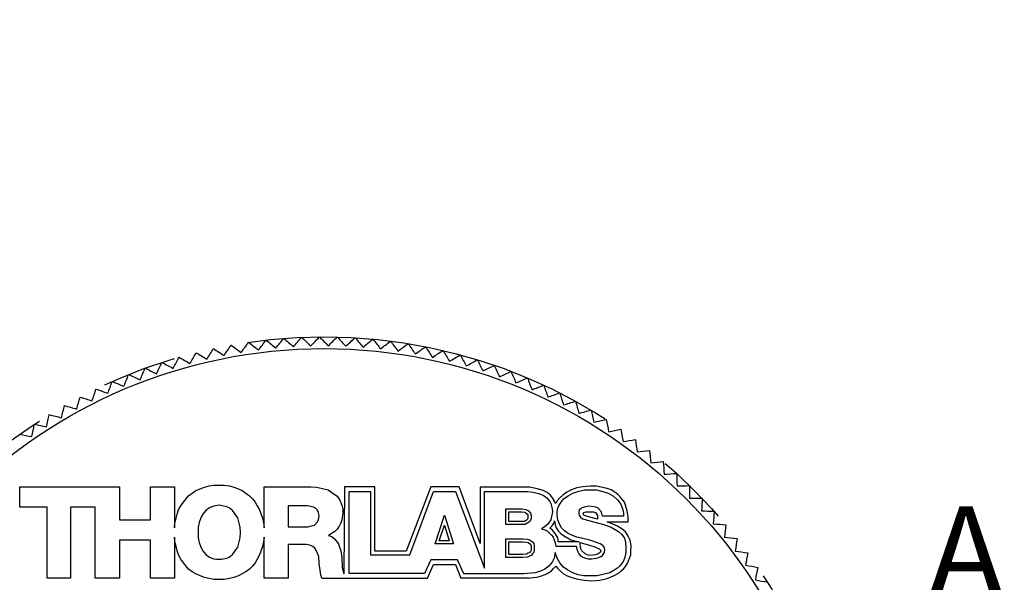
# Model space of a CAD drawing. Units: millimetres. Extents: x 2 to 278, y 1 to 215.
# Drawn here: x 66 to 100, y 105 to 124 of the extents above; entities that cross this region are included whole.
import ezdxf

# ---------------------------------------------------------------- set-up
doc = ezdxf.new("R2010")
doc.units = ezdxf.units.MM
doc.linetypes.add('CENTERX2', pattern=[20.32, 12.7, -2.54, 2.54, -2.54])
doc.layers.add('BEMAßUNG', color=8, linetype='Continuous')
doc.styles.add('SLDTEXTSTYLE0', font='TXT', dxfattribs={"width": 0.75})
doc.dimstyles.new('SLDDIMSTYLE0', dxfattribs={"dimtxt": 2.116667, "dimasz": 2.5, "dimexe": 0, "dimexo": 0.0625, "dimgap": 0.529167, "dimtad": 0, "dimtih": 1, "dimtoh": 1, "dimdec": 1, "dimlfac": 0.5, "dimrnd": 1e-09, "dimzin": 12, "dimdsep": 46, "dimtxsty": 'SLDTEXTSTYLE0', "dimsah": 1, "dimcen": 0, "dimadec": 0, "dimazin": 3, "dimtfac": 1, "dimtdec": 3, "dimtofl": 0, "dimtmove": 0, "dimatfit": 3, "dimfxl": 1, "dimfrac": 2, "dimtolj": 1, "dimtzin": 12, "dimarcsym": 0})
doc.dimstyles.new('SLDDIMSTYLE5', dxfattribs={"dimtxt": 2.116667, "dimasz": 2.5, "dimexe": 0, "dimexo": 0.0625, "dimgap": 0.529167, "dimtad": 0, "dimtih": 1, "dimtoh": 1, "dimdec": 1, "dimlfac": 0.5, "dimrnd": 1e-09, "dimzin": 4, "dimdsep": 46, "dimtxsty": 'SLDTEXTSTYLE0', "dimsah": 1, "dimcen": 0, "dimadec": 0, "dimazin": 1, "dimtfac": 1, "dimtdec": 3, "dimtofl": 0, "dimtmove": 0, "dimatfit": 3, "dimfxl": 1, "dimfrac": 2, "dimtolj": 1, "dimtzin": 12, "dimarcsym": 0})

# ---------------------------------------------------------------- blocks, each defined once
blk = doc.blocks.new('_D')
at = {"layer": 'BEMAßUNG'}
for p, q in [((39.747, 118.862), (39.104, 118.862)), ((39.104, 118.862), (39.104, 115.499)), ((47.505, 118.862), (48.148, 118.862)), ((48.148, 118.862), (48.148, 115.499)), ((53.205, 118.862), (50.605, 118.862)), ((63.801, 108.267), (53.205, 118.862)), ((39.104, 115.499), (39.747, 115.499)), ((48.148, 115.499), (47.505, 115.499))]:
    blk.add_line(p, q, dxfattribs=at)
blk.add_solid([(63.801, 108.267), (62.266, 110.268), (61.799, 109.801)], dxfattribs=at)
at = {"layer": 'BEMAßUNG', "char_height": 2.1167, "attachment_point": 1, "style": 'SLDTEXTSTYLE0'}
for s, insert in [('%%c', (36.647, 122.02)), ('17.8mm', (39.842, 122.02)), ('0.70in', (39.747, 118.228))]:
    blk.add_mtext(s, dxfattribs=dict(at, insert=insert))
blk = doc.blocks.new('_D_10')
at = {"layer": 'BEMAßUNG'}
for p, q in [((51.795, 155.712), (51.152, 155.712)), ((51.152, 155.712), (51.152, 152.349)), ((59.553, 155.712), (60.196, 155.712)), ((60.196, 155.712), (60.196, 152.349)), ((65.253, 155.712), (62.653, 155.712)), ((66.06, 151.893), (65.253, 155.712)), ((51.152, 152.349), (51.795, 152.349)), ((60.196, 152.349), (59.553, 152.349))]:
    blk.add_line(p, q, dxfattribs=at)
blk.add_solid([(66.06, 151.893), (65.866, 154.407), (65.22, 154.27)], dxfattribs=at)
at = {"layer": 'BEMAßUNG', "char_height": 2.1167, "attachment_point": 1, "style": 'SLDTEXTSTYLE0'}
for s, insert in [('%%c', (48.695, 158.869)), ('50.0mm', (51.89, 158.869)), ('1.97in', (51.795, 155.077))]:
    blk.add_mtext(s, dxfattribs=dict(at, insert=insert))

msp = doc.modelspace()

# ---------------------------------------------------------------- linework, layer by layer
at = {"color": 7, "linetype": 'Continuous', "lineweight": 25}
for p, q in [((72.324, 108.37), (72.485, 108.423)), ((72.485, 108.423), (72.645, 108.441)), ((72.645, 108.441), (73.001, 108.441)), ((73.001, 108.441), (73.18, 108.423)), ((73.18, 108.423), (73.322, 108.37)), ((66.052, 108.388), (69.438, 108.388)), ((66.052, 107.693), (66.052, 108.388)), ((69.438, 108.388), (69.438, 107.265)), ((70.489, 108.388), (71.309, 108.388)), ((70.489, 107.265), (70.489, 108.388)), ((71.309, 108.388), (71.309, 106.998)), ((71.611, 107.871), (71.79, 108.085)), ((71.79, 108.085), (72.039, 108.263)), ((72.039, 108.263), (72.324, 108.37)), ((73.322, 108.37), (73.482, 108.316)), ((73.482, 108.316), (73.607, 108.263)), ((73.607, 108.263), (73.857, 108.085)), ((73.857, 108.085), (73.964, 107.978)), ((74.356, 108.388), (75.942, 108.388)), ((74.356, 106.998), (74.356, 108.388)), ((75.942, 108.388), (76.138, 108.37)), ((76.138, 108.37), (76.334, 108.334)), ((76.334, 108.334), (76.53, 108.281)), ((76.53, 108.281), (76.69, 108.174)), ((76.69, 108.174), (76.833, 108.067)), ((77.082, 108.388), (77.065, 105.426)), ((78.115, 108.388), (77.082, 108.388)), ((77.242, 105.448), (77.242, 108.227)), ((77.242, 108.227), (77.973, 108.227)), ((77.973, 108.227), (77.973, 106.071)), ((78.115, 106.196), (78.115, 108.388)), ((80.022, 108.388), (79.185, 106.196)), ((79.309, 106.071), (80.111, 108.227)), ((80.984, 108.388), (80.022, 108.388)), ((80.111, 108.227), (80.86, 108.227)), ((80.86, 108.227), (81.84, 105.626)), ((81.697, 106.463), (80.984, 108.388)), ((83.39, 108.37), (81.697, 108.37)), ((81.697, 108.37), (81.697, 106.463)), ((81.84, 105.626), (81.84, 108.227)), ((81.84, 108.227), (83.319, 108.227)), ((83.319, 108.227), (83.497, 108.21)), ((83.639, 108.316), (83.39, 108.37)), ((83.497, 108.21), (83.675, 108.156)), ((83.835, 108.263), (83.639, 108.316)), ((83.675, 108.156), (83.835, 108.103)), ((83.978, 108.192), (83.835, 108.263)), ((83.835, 108.103), (83.96, 108.013)), ((84.085, 108.103), (83.978, 108.192)), ((84.156, 108.013), (84.085, 108.103)), ((84.513, 108.12), (84.406, 108.013)), ((84.637, 108.21), (84.513, 108.12)), ((84.53, 107.978), (84.691, 108.085)), ((84.798, 108.281), (84.637, 108.21)), ((84.691, 108.085), (84.851, 108.174)), ((84.976, 108.352), (84.798, 108.281)), ((84.851, 108.174), (85.047, 108.245)), ((85.19, 108.388), (84.976, 108.352)), ((85.047, 108.245), (85.243, 108.281)), ((85.439, 108.406), (85.19, 108.388)), ((85.243, 108.281), (85.653, 108.281)), ((85.653, 108.406), (85.439, 108.406)), ((86.009, 108.334), (85.653, 108.406)), ((85.653, 108.281), (85.867, 108.227)), ((85.867, 108.227), (86.045, 108.174)), ((86.152, 108.281), (86.009, 108.334)), ((86.045, 108.174), (86.223, 108.067)), ((86.277, 108.21), (86.152, 108.281)), ((86.366, 108.138), (86.277, 108.21)), ((86.455, 108.049), (86.366, 108.138)), ((71.451, 107.604), (71.522, 107.746)), ((71.522, 107.746), (71.611, 107.871)), ((72.823, 107.764), (72.645, 107.728)), ((73.09, 107.711), (72.823, 107.764)), ((73.964, 107.978), (74.053, 107.871)), ((74.053, 107.871), (74.124, 107.746)), ((74.124, 107.746), (74.195, 107.604)), ((75.175, 107.746), (75.175, 107.033)), ((75.817, 107.746), (75.175, 107.746)), ((75.888, 107.728), (75.817, 107.746)), ((76.833, 108.067), (76.886, 107.996)), ((76.886, 107.996), (76.939, 107.907)), ((76.939, 107.907), (77.011, 107.728)), ((83.96, 108.013), (84.014, 107.942)), ((84.014, 107.942), (84.067, 107.889)), ((84.067, 107.889), (84.103, 107.817)), ((84.103, 107.817), (84.138, 107.639)), ((84.263, 107.817), (84.156, 108.013)), ((84.317, 107.907), (84.263, 107.817)), ((84.406, 108.013), (84.317, 107.907)), ((84.334, 107.657), (84.37, 107.746)), ((84.37, 107.746), (84.424, 107.835)), ((84.424, 107.835), (84.53, 107.978)), ((86.223, 108.067), (86.366, 107.942)), ((86.366, 107.942), (86.473, 107.8)), ((86.597, 107.871), (86.455, 108.049)), ((86.473, 107.8), (86.508, 107.711)), ((86.633, 107.764), (86.597, 107.871)), ((86.687, 107.568), (86.633, 107.764)), ((66.978, 107.693), (66.052, 107.693)), ((66.978, 105.287), (66.978, 107.693)), ((67.78, 107.693), (67.78, 105.287)), ((68.618, 107.693), (67.78, 107.693)), ((68.618, 105.287), (68.618, 107.693)), ((71.362, 107.319), (71.398, 107.461)), ((71.398, 107.461), (71.451, 107.604)), ((72.271, 107.461), (72.199, 107.336)), ((72.378, 107.586), (72.271, 107.461)), ((72.502, 107.675), (72.378, 107.586)), ((72.574, 107.711), (72.502, 107.675)), ((72.645, 107.728), (72.574, 107.711)), ((73.162, 107.675), (73.09, 107.711)), ((73.286, 107.586), (73.162, 107.675)), ((73.465, 107.336), (73.286, 107.586)), ((74.195, 107.604), (74.302, 107.319)), ((75.977, 107.711), (75.888, 107.728)), ((76.031, 107.693), (75.977, 107.711)), ((76.102, 107.657), (76.031, 107.693)), ((76.155, 107.604), (76.102, 107.657)), ((76.191, 107.55), (76.155, 107.604)), ((76.227, 107.408), (76.191, 107.55)), ((76.209, 107.319), (76.227, 107.408)), ((77.029, 107.515), (76.993, 107.265)), ((77.011, 107.728), (77.029, 107.621)), ((77.029, 107.621), (77.029, 107.515)), ((80.165, 106.445), (80.485, 107.425)), ((80.485, 107.425), (80.788, 106.445)), ((82.57, 107.639), (83.123, 107.639)), ((82.57, 107.105), (82.57, 107.639)), ((82.674, 107.535), (83.115, 107.535)), ((82.674, 107.209), (82.674, 107.535)), ((83.115, 107.535), (83.212, 107.522)), ((83.123, 107.639), (83.247, 107.621)), ((83.212, 107.522), (83.272, 107.485)), ((83.247, 107.621), (83.337, 107.568)), ((83.272, 107.485), (83.314, 107.444)), ((83.314, 107.444), (83.322, 107.413)), ((83.322, 107.413), (83.322, 107.325)), ((83.337, 107.568), (83.408, 107.497)), ((83.408, 107.497), (83.426, 107.425)), ((83.426, 107.425), (83.426, 107.301)), ((84.156, 107.532), (84.103, 107.265)), ((84.138, 107.639), (84.156, 107.532)), ((84.317, 107.55), (84.334, 107.657)), ((84.317, 107.443), (84.317, 107.55)), ((84.334, 107.265), (84.317, 107.443)), ((85.065, 107.604), (85.047, 107.55)), ((85.047, 107.55), (85.047, 107.479)), ((85.047, 107.479), (85.065, 107.408)), ((85.118, 107.639), (85.065, 107.604)), ((85.065, 107.408), (85.101, 107.354)), ((85.154, 107.675), (85.118, 107.639)), ((85.279, 107.711), (85.154, 107.675)), ((85.19, 107.479), (85.225, 107.515)), ((85.208, 107.461), (85.19, 107.479)), ((85.225, 107.425), (85.208, 107.461)), ((85.225, 107.515), (85.297, 107.532)), ((85.297, 107.39), (85.225, 107.425)), ((85.386, 107.728), (85.279, 107.711)), ((85.297, 107.532), (85.546, 107.532)), ((85.564, 107.711), (85.386, 107.728)), ((85.546, 107.532), (85.617, 107.515)), ((85.635, 107.693), (85.564, 107.711)), ((85.617, 107.515), (85.689, 107.408)), ((85.707, 107.657), (85.635, 107.693)), ((85.689, 107.408), (85.689, 107.283)), ((85.813, 107.55), (85.707, 107.657)), ((85.831, 107.479), (85.813, 107.55)), ((85.849, 107.39), (85.831, 107.479)), ((86.508, 107.711), (86.544, 107.604)), ((86.544, 107.604), (86.562, 107.497)), ((86.562, 107.497), (86.562, 107.39)), ((86.722, 107.372), (86.687, 107.568)), ((69.438, 107.265), (70.489, 107.265)), ((71.309, 106.998), (71.326, 107.158)), ((71.326, 107.158), (71.362, 107.319)), ((72.146, 107.176), (72.11, 107.016)), ((72.199, 107.336), (72.146, 107.176)), ((73.536, 107.016), (73.465, 107.336)), ((74.302, 107.319), (74.338, 107.158)), ((74.338, 107.158), (74.356, 106.998)), ((75.924, 107.051), (76.013, 107.069)), ((76.013, 107.069), (76.066, 107.087)), ((76.066, 107.087), (76.173, 107.194)), ((76.173, 107.194), (76.191, 107.247)), ((76.191, 107.247), (76.209, 107.319)), ((76.957, 107.158), (76.904, 107.051)), ((76.993, 107.265), (76.957, 107.158)), ((80.308, 106.549), (80.483, 107.083)), ((80.483, 107.083), (80.647, 106.549)), ((83.23, 107.105), (82.57, 107.105)), ((83.201, 107.209), (82.674, 107.209)), ((83.263, 107.246), (83.201, 107.209)), ((83.319, 107.158), (83.23, 107.105)), ((83.292, 107.265), (83.263, 107.246)), ((83.322, 107.325), (83.292, 107.265)), ((83.372, 107.194), (83.319, 107.158)), ((83.426, 107.301), (83.372, 107.194)), ((83.942, 107.069), (83.871, 107.016)), ((83.996, 107.123), (83.942, 107.069)), ((84.103, 107.265), (83.996, 107.123)), ((84.067, 106.98), (84.156, 107.087)), ((84.156, 107.087), (84.21, 107.158)), ((84.21, 107.158), (84.228, 107.229)), ((84.228, 107.229), (84.245, 107.105)), ((84.245, 107.105), (84.281, 106.998)), ((84.388, 107.123), (84.334, 107.265)), ((84.459, 106.998), (84.388, 107.123)), ((85.101, 107.354), (85.19, 107.301)), ((85.19, 107.301), (85.297, 107.265)), ((85.689, 107.283), (85.297, 107.39)), ((85.297, 107.265), (85.546, 107.194)), ((85.546, 107.194), (85.849, 107.123)), ((86.562, 107.39), (85.849, 107.39)), ((85.849, 107.123), (85.992, 107.069)), ((85.992, 107.069), (86.152, 107.016)), ((86.205, 107.123), (86.009, 107.194)), ((86.009, 107.194), (86.722, 107.194)), ((86.366, 107.051), (86.205, 107.123)), ((86.722, 107.194), (86.722, 107.372)), ((72.11, 107.016), (72.11, 106.659)), ((73.554, 106.837), (73.536, 107.016)), ((73.536, 106.659), (73.554, 106.837)), ((75.175, 107.033), (75.852, 107.033)), ((75.852, 107.033), (75.924, 107.051)), ((76.761, 106.873), (76.547, 106.731)), ((76.833, 106.944), (76.761, 106.873)), ((76.904, 107.051), (76.833, 106.944)), ((83.871, 107.016), (83.782, 106.962)), ((83.782, 106.962), (83.889, 106.927)), ((83.889, 106.927), (83.978, 106.891)), ((83.978, 106.891), (84.121, 106.748)), ((84.156, 106.909), (84.067, 106.98)), ((84.121, 106.748), (84.174, 106.677)), ((84.245, 106.802), (84.156, 106.909)), ((84.334, 106.659), (84.245, 106.802)), ((84.281, 106.998), (84.352, 106.891)), ((84.352, 106.891), (84.441, 106.802)), ((84.441, 106.802), (84.53, 106.731)), ((84.566, 106.891), (84.459, 106.998)), ((84.691, 106.802), (84.566, 106.891)), ((84.833, 106.731), (84.691, 106.802)), ((86.152, 107.016), (86.401, 106.873)), ((86.508, 106.962), (86.366, 107.051)), ((86.401, 106.873), (86.508, 106.766)), ((86.633, 106.855), (86.508, 106.962)), ((86.508, 106.766), (86.597, 106.641)), ((86.722, 106.713), (86.633, 106.855)), ((69.438, 106.57), (69.438, 105.287)), ((70.489, 106.57), (69.438, 106.57)), ((70.489, 105.287), (70.489, 106.57)), ((71.309, 106.677), (71.309, 105.287)), ((71.326, 106.517), (71.309, 106.677)), ((71.362, 106.356), (71.326, 106.517)), ((72.11, 106.659), (72.146, 106.499)), ((72.146, 106.499), (72.199, 106.338)), ((73.465, 106.338), (73.536, 106.659)), ((74.338, 106.517), (74.302, 106.356)), ((74.356, 106.677), (74.338, 106.517)), ((74.356, 105.287), (74.356, 106.677)), ((75.175, 106.428), (75.175, 105.287)), ((75.781, 106.428), (75.175, 106.428)), ((75.906, 106.41), (75.781, 106.428)), ((76.013, 106.356), (75.906, 106.41)), ((76.547, 106.731), (76.654, 106.695)), ((76.654, 106.695), (76.743, 106.624)), ((76.743, 106.624), (76.886, 106.445)), ((76.886, 106.445), (76.922, 106.338)), ((80.788, 106.445), (80.165, 106.445)), ((80.647, 106.549), (80.308, 106.549)), ((82.57, 106.624), (83.141, 106.624)), ((82.57, 105.982), (82.57, 106.624)), ((82.674, 106.52), (83.135, 106.52)), ((82.674, 106.086), (82.674, 106.52)), ((83.135, 106.52), (83.282, 106.503)), ((83.141, 106.624), (83.301, 106.606)), ((83.282, 106.503), (83.329, 106.491)), ((83.301, 106.606), (83.372, 106.588)), ((83.329, 106.491), (83.404, 106.442)), ((83.372, 106.588), (83.479, 106.517)), ((83.404, 106.442), (83.418, 106.421)), ((83.418, 106.421), (83.429, 106.379)), ((83.479, 106.517), (83.515, 106.463)), ((83.515, 106.463), (83.533, 106.392)), ((84.174, 106.677), (84.21, 106.588)), ((84.21, 106.588), (84.245, 106.481)), ((84.245, 106.481), (84.263, 106.374)), ((84.352, 106.588), (84.334, 106.659)), ((84.352, 106.517), (84.352, 106.588)), ((85.065, 106.517), (84.352, 106.517)), ((84.53, 106.731), (84.78, 106.588)), ((84.78, 106.588), (85.065, 106.517)), ((84.976, 106.677), (84.833, 106.731)), ((85.136, 106.641), (84.976, 106.677)), ((85.101, 106.356), (85.083, 106.499)), ((85.083, 106.499), (85.332, 106.428)), ((85.421, 106.57), (85.136, 106.641)), ((85.332, 106.428), (85.564, 106.356)), ((85.689, 106.481), (85.421, 106.57)), ((85.778, 106.445), (85.689, 106.481)), ((85.867, 106.392), (85.778, 106.445)), ((86.597, 106.641), (86.633, 106.499)), ((86.633, 106.499), (86.651, 106.321)), ((86.793, 106.57), (86.722, 106.713)), ((86.829, 106.392), (86.793, 106.57)), ((71.398, 106.214), (71.362, 106.356)), ((71.451, 106.071), (71.398, 106.214)), ((71.522, 105.929), (71.451, 106.071)), ((72.199, 106.338), (72.271, 106.214)), ((72.271, 106.214), (72.378, 106.089)), ((72.378, 106.089), (72.502, 106)), ((73.162, 106), (73.286, 106.089)), ((73.286, 106.089), (73.465, 106.338)), ((74.195, 106.071), (74.124, 105.929)), ((74.302, 106.356), (74.195, 106.071)), ((76.084, 106.303), (76.013, 106.356)), ((76.138, 106.214), (76.084, 106.303)), ((76.173, 106.125), (76.138, 106.214)), ((76.209, 106.018), (76.173, 106.125)), ((76.922, 106.338), (76.957, 106.214)), ((76.957, 106.214), (76.993, 105.982)), ((77.973, 106.071), (79.309, 106.071)), ((79.185, 106.196), (78.115, 106.196)), ((83.135, 106.086), (82.674, 106.086)), ((83.271, 106.101), (83.135, 106.086)), ((83.332, 106.132), (83.271, 106.101)), ((83.369, 106.144), (83.332, 106.132)), ((83.398, 106.173), (83.369, 106.144)), ((83.418, 106.203), (83.398, 106.173)), ((83.429, 106.244), (83.418, 106.203)), ((83.479, 106.107), (83.426, 106.053)), ((83.429, 106.379), (83.429, 106.244)), ((83.515, 106.16), (83.479, 106.107)), ((83.533, 106.232), (83.515, 106.16)), ((83.533, 106.392), (83.533, 106.232)), ((84.245, 106.16), (84.21, 105.964)), ((84.317, 105.964), (84.245, 106.16)), ((84.263, 106.374), (84.958, 106.374)), ((84.958, 106.374), (84.976, 106.267)), ((84.976, 106.267), (85.012, 106.178)), ((85.012, 106.178), (85.047, 106.107)), ((85.047, 106.107), (85.118, 106.036)), ((85.118, 106.285), (85.101, 106.356)), ((85.154, 106.214), (85.118, 106.285)), ((85.261, 106.107), (85.154, 106.214)), ((85.332, 106.071), (85.261, 106.107)), ((85.421, 106.053), (85.332, 106.071)), ((85.6, 106.071), (85.421, 106.053)), ((85.564, 106.356), (85.742, 106.285)), ((85.707, 106.107), (85.6, 106.071)), ((85.778, 106.16), (85.707, 106.107)), ((85.742, 106.285), (85.778, 106.249)), ((85.778, 106.249), (85.796, 106.214)), ((85.796, 106.214), (85.778, 106.16)), ((85.849, 106.053), (85.92, 106.16)), ((85.92, 106.321), (85.867, 106.392)), ((85.938, 106.232), (85.92, 106.321)), ((85.92, 106.16), (85.938, 106.232)), ((86.633, 106.071), (86.597, 105.964)), ((86.651, 106.196), (86.633, 106.071)), ((86.651, 106.321), (86.651, 106.196)), ((86.776, 105.964), (86.811, 106.071)), ((86.811, 106.196), (86.829, 106.392)), ((86.811, 106.071), (86.811, 106.196)), ((71.611, 105.804), (71.522, 105.929)), ((71.79, 105.59), (71.611, 105.804)), ((72.502, 106), (72.574, 105.964)), ((72.574, 105.964), (72.645, 105.946)), ((72.645, 105.946), (72.734, 105.929)), ((72.734, 105.929), (72.912, 105.929)), ((72.912, 105.929), (73.09, 105.964)), ((73.09, 105.964), (73.162, 106)), ((74.053, 105.804), (73.964, 105.697)), ((74.124, 105.929), (74.053, 105.804)), ((76.227, 105.786), (76.209, 106.018)), ((76.262, 105.554), (76.227, 105.786)), ((76.993, 105.982), (77.011, 105.644)), ((80.022, 105.911), (79.808, 105.448)), ((79.907, 105.287), (80.111, 105.75)), ((80.931, 105.911), (80.022, 105.911)), ((80.111, 105.75), (80.86, 105.75)), ((80.86, 105.75), (81.045, 105.287)), ((81.145, 105.43), (80.931, 105.911)), ((83.141, 105.982), (82.57, 105.982)), ((83.301, 106), (83.141, 105.982)), ((83.372, 106.036), (83.301, 106)), ((83.426, 106.053), (83.372, 106.036)), ((84.138, 105.822), (84.032, 105.697)), ((84.21, 105.964), (84.138, 105.822)), ((84.406, 105.804), (84.317, 105.964)), ((84.53, 105.661), (84.406, 105.804)), ((85.118, 106.036), (85.19, 106)), ((85.19, 106), (85.279, 105.964)), ((85.279, 105.964), (85.368, 105.946)), ((85.368, 105.946), (85.493, 105.946)), ((85.493, 105.946), (85.653, 105.964)), ((85.653, 105.964), (85.724, 105.982)), ((85.724, 105.982), (85.796, 106.018)), ((85.796, 106.018), (85.849, 106.053)), ((86.508, 105.786), (86.437, 105.697)), ((86.562, 105.875), (86.508, 105.786)), ((86.597, 105.964), (86.562, 105.875)), ((86.633, 105.679), (86.687, 105.768)), ((86.687, 105.768), (86.74, 105.875)), ((86.74, 105.875), (86.776, 105.964)), ((71.914, 105.501), (71.79, 105.59)), ((72.039, 105.43), (71.914, 105.501)), ((72.182, 105.358), (72.039, 105.43)), ((73.732, 105.501), (73.482, 105.358)), ((73.857, 105.59), (73.732, 105.501)), ((73.964, 105.697), (73.857, 105.59)), ((76.28, 105.394), (76.262, 105.554)), ((77.011, 105.644), (77.065, 105.426)), ((79.808, 105.448), (77.242, 105.448)), ((83.176, 105.43), (81.145, 105.43)), ((83.568, 105.465), (83.176, 105.43)), ((83.746, 105.519), (83.568, 105.465)), ((83.889, 105.59), (83.746, 105.519)), ((83.782, 105.358), (83.907, 105.412)), ((84.032, 105.697), (83.889, 105.59)), ((83.907, 105.412), (84.014, 105.465)), ((84.014, 105.465), (84.121, 105.537)), ((84.121, 105.537), (84.192, 105.608)), ((84.192, 105.608), (84.263, 105.697)), ((84.263, 105.697), (84.334, 105.608)), ((84.334, 105.608), (84.424, 105.519)), ((84.424, 105.519), (84.53, 105.43)), ((84.673, 105.554), (84.53, 105.661)), ((84.53, 105.43), (84.655, 105.358)), ((84.851, 105.465), (84.673, 105.554)), ((85.029, 105.394), (84.851, 105.465)), ((86.099, 105.465), (85.671, 105.358)), ((86.366, 105.626), (86.099, 105.465)), ((86.223, 105.358), (86.419, 105.465)), ((86.437, 105.697), (86.366, 105.626)), ((86.419, 105.465), (86.491, 105.537)), ((86.491, 105.537), (86.58, 105.608)), ((86.58, 105.608), (86.633, 105.679)), ((67.78, 105.287), (66.978, 105.287)), ((69.438, 105.287), (68.618, 105.287)), ((71.309, 105.287), (70.489, 105.287)), ((72.324, 105.305), (72.182, 105.358)), ((72.645, 105.234), (72.324, 105.305)), ((73.001, 105.234), (72.645, 105.234)), ((73.18, 105.269), (73.001, 105.234)), ((73.322, 105.305), (73.18, 105.269)), ((73.482, 105.358), (73.322, 105.305)), ((75.175, 105.287), (74.356, 105.287)), ((76.316, 105.287), (76.28, 105.394)), ((76.316, 105.287), (79.907, 105.287)), ((83.337, 105.287), (81.045, 105.287)), ((83.337, 105.287), (83.497, 105.305)), ((83.497, 105.305), (83.639, 105.323)), ((83.639, 105.323), (83.782, 105.358)), ((84.655, 105.358), (84.816, 105.305)), ((84.816, 105.305), (85.012, 105.252)), ((85.012, 105.252), (85.243, 105.216)), ((85.225, 105.358), (85.029, 105.394)), ((85.671, 105.358), (85.225, 105.358)), ((85.243, 105.216), (85.493, 105.198)), ((85.493, 105.198), (85.76, 105.216)), ((85.76, 105.216), (86.009, 105.269)), ((86.009, 105.269), (86.223, 105.358))]:
    msp.add_line(p, q, dxfattribs=at)
at = {"color": 7, "linetype": 'Continuous', "lineweight": 25, "flags": 128}
for points in [[(75.026, 113.428), (75.026, 113.428), (75.027, 113.428), (75.028, 113.429), (75.028, 113.429), (75.029, 113.429), (75.029, 113.429), (75.03, 113.429), (75.03, 113.429)], [(75.629, 113.464), (75.63, 113.464), (75.63, 113.464), (75.631, 113.464), (75.632, 113.464), (75.632, 113.464), (75.633, 113.465), (75.633, 113.465), (75.634, 113.465)], [(76.234, 113.48), (76.234, 113.48), (76.235, 113.48), (76.235, 113.48), (76.236, 113.48), (76.236, 113.48), (76.237, 113.48), (76.238, 113.48), (76.238, 113.48)], [(76.838, 113.475), (76.839, 113.475), (76.839, 113.475), (76.84, 113.475), (76.84, 113.475), (76.841, 113.475), (76.842, 113.475), (76.842, 113.475), (76.843, 113.475)], [(77.442, 113.449), (77.443, 113.449), (77.443, 113.449), (77.444, 113.449), (77.444, 113.449), (77.445, 113.449), (77.445, 113.449), (77.446, 113.449), (77.447, 113.449)], [(73.228, 113.198), (73.228, 113.198), (73.229, 113.198), (73.229, 113.198), (73.23, 113.198), (73.231, 113.198), (73.231, 113.198), (73.232, 113.199), (73.232, 113.199)], [(73.824, 113.295), (73.825, 113.295), (73.826, 113.295), (73.826, 113.295), (73.827, 113.295), (73.827, 113.295), (73.828, 113.296), (73.828, 113.296), (73.829, 113.296)], [(74.424, 113.372), (74.425, 113.372), (74.425, 113.372), (74.426, 113.372), (74.426, 113.372), (74.427, 113.372), (74.427, 113.372), (74.428, 113.372), (74.428, 113.372)], [(78.045, 113.403), (78.045, 113.403), (78.046, 113.403), (78.047, 113.403), (78.047, 113.403), (78.048, 113.403), (78.048, 113.403), (78.049, 113.403), (78.049, 113.403)], [(78.646, 113.337), (78.646, 113.337), (78.647, 113.336), (78.647, 113.336), (78.648, 113.336), (78.649, 113.336), (78.649, 113.336), (78.65, 113.336), (78.65, 113.336)], [(79.244, 113.25), (79.244, 113.25), (79.245, 113.25), (79.246, 113.249), (79.246, 113.249), (79.247, 113.249), (79.247, 113.249), (79.248, 113.249), (79.248, 113.249)], [(79.839, 113.143), (79.839, 113.142), (79.84, 113.142), (79.841, 113.142), (79.841, 113.142), (79.842, 113.142), (79.842, 113.142), (79.843, 113.142), (79.843, 113.142)], [(71.462, 112.786), (71.463, 112.786), (71.463, 112.786), (71.464, 112.786), (71.465, 112.786), (71.465, 112.786), (71.466, 112.787), (71.466, 112.787), (71.467, 112.787)], [(72.046, 112.943), (72.047, 112.943), (72.047, 112.943), (72.048, 112.943), (72.048, 112.944), (72.049, 112.944), (72.049, 112.944), (72.05, 112.944), (72.05, 112.944)], [(72.635, 113.081), (72.635, 113.081), (72.636, 113.081), (72.636, 113.081), (72.637, 113.081), (72.637, 113.081), (72.638, 113.081), (72.639, 113.081), (72.639, 113.081)], [(80.43, 113.015), (80.43, 113.015), (80.431, 113.015), (80.431, 113.015), (80.432, 113.015), (80.433, 113.015), (80.433, 113.015), (80.434, 113.014), (80.434, 113.014)], [(81.016, 112.868), (81.017, 112.868), (81.017, 112.868), (81.018, 112.868), (81.018, 112.867), (81.019, 112.867), (81.019, 112.867), (81.02, 112.867), (81.021, 112.867)], [(70.884, 112.609), (70.885, 112.609), (70.885, 112.609), (70.886, 112.609), (70.887, 112.609), (70.887, 112.609), (70.888, 112.61), (70.888, 112.61), (70.889, 112.61)], [(81.597, 112.701), (81.598, 112.701), (81.598, 112.701), (81.599, 112.7), (81.599, 112.7), (81.6, 112.7), (81.6, 112.7), (81.601, 112.7), (81.601, 112.7)], [(82.172, 112.514), (82.173, 112.514), (82.173, 112.514), (82.174, 112.514), (82.174, 112.513), (82.175, 112.513), (82.175, 112.513), (82.176, 112.513), (82.176, 112.513)], [(69.748, 112.196), (69.749, 112.196), (69.749, 112.197), (69.75, 112.197), (69.75, 112.197), (69.751, 112.197), (69.751, 112.197), (69.752, 112.198), (69.752, 112.198)], [(70.313, 112.412), (70.313, 112.412), (70.314, 112.412), (70.314, 112.413), (70.315, 112.413), (70.315, 112.413), (70.316, 112.413), (70.316, 112.413), (70.317, 112.414)], [(82.74, 112.308), (82.741, 112.308), (82.741, 112.308), (82.742, 112.307), (82.742, 112.307), (82.743, 112.307), (82.744, 112.307), (82.744, 112.307), (82.745, 112.306)], [(69.191, 111.961), (69.192, 111.961), (69.192, 111.962), (69.193, 111.962), (69.193, 111.962), (69.194, 111.962), (69.194, 111.962), (69.195, 111.963), (69.195, 111.963)], [(83.301, 112.083), (83.302, 112.083), (83.302, 112.082), (83.303, 112.082), (83.303, 112.082), (83.304, 112.082), (83.304, 112.081), (83.305, 112.081), (83.305, 112.081)], [(83.854, 111.838), (83.855, 111.838), (83.855, 111.838), (83.856, 111.838), (83.856, 111.838), (83.857, 111.837), (83.857, 111.837), (83.858, 111.837), (83.858, 111.837)], [(68.103, 111.435), (68.103, 111.435), (68.104, 111.436), (68.104, 111.436), (68.105, 111.436), (68.105, 111.436), (68.106, 111.437), (68.106, 111.437), (68.107, 111.437)], [(68.642, 111.707), (68.643, 111.708), (68.643, 111.708), (68.644, 111.708), (68.644, 111.708), (68.645, 111.709), (68.645, 111.709), (68.646, 111.709), (68.646, 111.709)], [(84.399, 111.576), (84.399, 111.575), (84.4, 111.575), (84.4, 111.575), (84.401, 111.575), (84.401, 111.574), (84.402, 111.574), (84.402, 111.574), (84.403, 111.574)], [(67.572, 111.145), (67.573, 111.145), (67.573, 111.145), (67.574, 111.146), (67.574, 111.146), (67.575, 111.146), (67.575, 111.146), (67.576, 111.147), (67.576, 111.147)], [(84.934, 111.294), (84.934, 111.294), (84.935, 111.294), (84.935, 111.294), (84.936, 111.293), (84.936, 111.293), (84.937, 111.293), (84.937, 111.292), (84.938, 111.292)], [(67.052, 110.837), (67.053, 110.837), (67.053, 110.837), (67.054, 110.837), (67.054, 110.838), (67.055, 110.838), (67.055, 110.838), (67.056, 110.839), (67.056, 110.839)], [(85.459, 110.995), (85.46, 110.995), (85.46, 110.995), (85.46, 110.994), (85.461, 110.994), (85.461, 110.994), (85.462, 110.993), (85.462, 110.993), (85.463, 110.993)], [(66.543, 110.511), (66.544, 110.511), (66.544, 110.511), (66.545, 110.512), (66.545, 110.512), (66.546, 110.512), (66.546, 110.513), (66.546, 110.513), (66.547, 110.513)], [(85.974, 110.678), (85.974, 110.678), (85.975, 110.678), (85.975, 110.677), (85.976, 110.677), (85.976, 110.677), (85.977, 110.676), (85.977, 110.676), (85.978, 110.676)], [(86.478, 110.344), (86.478, 110.344), (86.479, 110.343), (86.479, 110.343), (86.479, 110.343), (86.48, 110.342), (86.48, 110.342), (86.481, 110.342), (86.481, 110.342)], [(86.97, 109.993), (86.97, 109.993), (86.971, 109.992), (86.971, 109.992), (86.971, 109.992), (86.972, 109.991), (86.972, 109.991), (86.973, 109.991), (86.973, 109.99)], [(87.45, 109.625), (87.45, 109.625), (87.45, 109.625), (87.451, 109.624), (87.451, 109.624), (87.452, 109.624), (87.452, 109.623), (87.453, 109.623), (87.453, 109.623)], [(87.917, 109.242), (87.917, 109.241), (87.918, 109.241), (87.918, 109.241), (87.918, 109.24), (87.919, 109.24), (87.919, 109.24), (87.92, 109.239), (87.92, 109.239)], [(88.371, 108.842), (88.371, 108.842), (88.371, 108.842), (88.372, 108.841), (88.372, 108.841), (88.373, 108.84), (88.373, 108.84), (88.373, 108.84), (88.374, 108.839)], [(88.811, 108.428), (88.811, 108.427), (88.811, 108.427), (88.812, 108.427), (88.812, 108.426), (88.813, 108.426), (88.813, 108.425), (88.813, 108.425), (88.814, 108.425)], [(89.236, 107.999), (89.237, 107.998), (89.237, 107.998), (89.237, 107.997), (89.238, 107.997), (89.238, 107.997), (89.239, 107.996), (89.239, 107.996), (89.239, 107.995)], [(89.647, 107.555), (89.648, 107.555), (89.648, 107.554), (89.648, 107.554), (89.649, 107.554), (89.649, 107.553), (89.649, 107.553), (89.65, 107.552), (89.65, 107.552)], [(90.043, 107.098), (90.043, 107.098), (90.043, 107.097), (90.044, 107.097), (90.044, 107.096), (90.045, 107.096), (90.045, 107.096), (90.045, 107.095), (90.046, 107.095)], [(90.423, 106.628), (90.423, 106.627), (90.423, 106.627), (90.424, 106.626), (90.424, 106.626), (90.424, 106.626), (90.425, 106.625), (90.425, 106.625), (90.425, 106.624)], [(90.786, 106.145), (90.787, 106.144), (90.787, 106.144), (90.787, 106.144), (90.788, 106.143), (90.788, 106.143), (90.788, 106.142), (90.789, 106.142), (90.789, 106.141)], [(91.133, 105.65), (91.134, 105.649), (91.134, 105.649), (91.134, 105.649), (91.134, 105.648), (91.135, 105.648), (91.135, 105.647), (91.135, 105.647), (91.136, 105.646)]]:
    msp.add_lwpolyline(points, dxfattribs=at)
at = {"color": 7, "linetype": 'Continuous', "lineweight": 25}
msp.add_circle((76.387, 95.681), 17.4, dxfattribs=at)
for points in [[(74.755, 113.102), (74.846, 113.211), (74.936, 113.32), (75.026, 113.428)], [(75.03, 113.429), (75.136, 113.335), (75.242, 113.241), (75.348, 113.147)], [(75.348, 113.147), (75.442, 113.253), (75.536, 113.359), (75.629, 113.464)], [(75.634, 113.465), (75.736, 113.367), (75.839, 113.27), (75.941, 113.172)], [(75.941, 113.172), (76.039, 113.275), (76.136, 113.378), (76.234, 113.48)], [(76.238, 113.48), (76.337, 113.379), (76.436, 113.278), (76.536, 113.177)], [(76.536, 113.177), (76.637, 113.277), (76.738, 113.376), (76.838, 113.475)], [(76.843, 113.475), (76.938, 113.371), (77.034, 113.267), (77.13, 113.162)], [(77.13, 113.162), (77.234, 113.258), (77.338, 113.354), (77.442, 113.449)], [(77.447, 113.449), (77.538, 113.342), (77.63, 113.235), (77.723, 113.127)], [(72.992, 112.845), (73.071, 112.963), (73.149, 113.081), (73.228, 113.198)], [(73.232, 113.199), (73.347, 113.116), (73.461, 113.034), (73.576, 112.951)], [(73.576, 112.951), (73.659, 113.066), (73.742, 113.181), (73.824, 113.295)], [(73.829, 113.296), (73.94, 113.209), (74.052, 113.123), (74.165, 113.036)], [(74.165, 113.036), (74.251, 113.148), (74.338, 113.26), (74.424, 113.372)], [(74.428, 113.372), (74.537, 113.282), (74.646, 113.192), (74.755, 113.102)], [(77.723, 113.127), (77.83, 113.219), (77.938, 113.311), (78.045, 113.403)], [(78.049, 113.403), (78.137, 113.293), (78.226, 113.182), (78.314, 113.071)], [(78.314, 113.071), (78.425, 113.16), (78.536, 113.248), (78.646, 113.337)], [(78.65, 113.336), (78.735, 113.223), (78.819, 113.11), (78.904, 112.996)], [(78.904, 112.996), (79.018, 113.081), (79.131, 113.165), (79.244, 113.25)], [(79.248, 113.249), (79.329, 113.133), (79.41, 113.017), (79.49, 112.901)], [(79.49, 112.901), (79.607, 112.981), (79.723, 113.062), (79.839, 113.143)], [(79.843, 113.142), (79.92, 113.023), (79.996, 112.904), (80.073, 112.785)], [(71.263, 112.411), (71.33, 112.536), (71.396, 112.661), (71.462, 112.786)], [(71.467, 112.787), (71.589, 112.717), (71.712, 112.646), (71.834, 112.575)], [(71.834, 112.575), (71.905, 112.698), (71.976, 112.821), (72.046, 112.943)], [(72.05, 112.944), (72.17, 112.87), (72.29, 112.795), (72.411, 112.72)], [(72.411, 112.72), (72.486, 112.841), (72.56, 112.961), (72.635, 113.081)], [(72.639, 113.081), (72.756, 113.003), (72.874, 112.924), (72.992, 112.845)], [(80.073, 112.785), (80.193, 112.862), (80.311, 112.939), (80.43, 113.015)], [(80.434, 113.014), (80.507, 112.893), (80.579, 112.772), (80.652, 112.65)], [(80.652, 112.65), (80.774, 112.723), (80.895, 112.796), (81.016, 112.868)], [(81.021, 112.867), (81.089, 112.743), (81.157, 112.62), (81.226, 112.496)], [(70.698, 112.227), (70.76, 112.355), (70.822, 112.482), (70.884, 112.609)], [(70.889, 112.61), (71.013, 112.544), (71.138, 112.478), (71.263, 112.411)], [(81.226, 112.496), (81.35, 112.564), (81.474, 112.633), (81.597, 112.701)], [(81.601, 112.7), (81.665, 112.574), (81.73, 112.448), (81.794, 112.322)], [(81.794, 112.322), (81.92, 112.386), (82.046, 112.45), (82.172, 112.514)], [(82.176, 112.513), (82.236, 112.385), (82.296, 112.257), (82.356, 112.128)], [(69.588, 111.803), (69.642, 111.934), (69.695, 112.065), (69.748, 112.196)], [(69.752, 112.198), (69.881, 112.14), (70.01, 112.083), (70.14, 112.025)], [(70.14, 112.025), (70.197, 112.154), (70.255, 112.283), (70.313, 112.412)], [(70.317, 112.414), (70.444, 112.352), (70.571, 112.29), (70.698, 112.227)], [(82.356, 112.128), (82.484, 112.188), (82.613, 112.248), (82.74, 112.308)], [(82.745, 112.306), (82.8, 112.177), (82.855, 112.047), (82.911, 111.916)], [(69.045, 111.563), (69.094, 111.696), (69.142, 111.829), (69.191, 111.961)], [(69.195, 111.963), (69.326, 111.91), (69.457, 111.857), (69.588, 111.803)], [(82.911, 111.916), (83.042, 111.972), (83.172, 112.027), (83.301, 112.083)], [(83.305, 112.081), (83.356, 111.949), (83.407, 111.818), (83.459, 111.685)], [(83.459, 111.685), (83.591, 111.737), (83.723, 111.788), (83.854, 111.838)], [(83.858, 111.837), (83.905, 111.703), (83.951, 111.57), (83.998, 111.436)], [(67.984, 111.028), (68.023, 111.164), (68.063, 111.3), (68.103, 111.435)], [(68.107, 111.437), (68.241, 111.393), (68.375, 111.349), (68.51, 111.304)], [(68.51, 111.304), (68.554, 111.439), (68.598, 111.573), (68.642, 111.707)], [(68.646, 111.709), (68.779, 111.661), (68.912, 111.612), (69.045, 111.563)], [(83.998, 111.436), (84.132, 111.483), (84.265, 111.529), (84.399, 111.576)], [(84.403, 111.574), (84.445, 111.439), (84.487, 111.304), (84.529, 111.168)], [(67.467, 110.734), (67.502, 110.871), (67.538, 111.008), (67.572, 111.145)], [(67.576, 111.147), (67.712, 111.107), (67.847, 111.068), (67.984, 111.028)], [(84.529, 111.168), (84.664, 111.211), (84.799, 111.253), (84.934, 111.294)], [(84.938, 111.292), (84.975, 111.156), (85.012, 111.02), (85.05, 110.883)], [(66.961, 110.422), (66.992, 110.561), (67.022, 110.699), (67.052, 110.837)], [(67.056, 110.839), (67.193, 110.804), (67.33, 110.769), (67.467, 110.734)], [(85.05, 110.883), (85.187, 110.921), (85.323, 110.958), (85.459, 110.995)], [(85.463, 110.993), (85.496, 110.856), (85.528, 110.718), (85.561, 110.58)], [(66.466, 110.094), (66.492, 110.233), (66.518, 110.372), (66.543, 110.511)], [(66.547, 110.513), (66.685, 110.483), (66.823, 110.453), (66.961, 110.422)], [(85.561, 110.58), (85.699, 110.613), (85.837, 110.646), (85.974, 110.678)], [(85.978, 110.676), (86.006, 110.538), (86.034, 110.399), (86.062, 110.26)], [(66.049, 110.171), (66.188, 110.145), (66.327, 110.119), (66.466, 110.094)], [(86.062, 110.26), (86.201, 110.288), (86.339, 110.316), (86.478, 110.344)], [(86.481, 110.342), (86.505, 110.202), (86.528, 110.063), (86.551, 109.923)], [(86.551, 109.923), (86.691, 109.946), (86.831, 109.97), (86.97, 109.993)], [(86.973, 109.99), (86.992, 109.851), (87.01, 109.71), (87.029, 109.57)], [(87.029, 109.57), (87.17, 109.588), (87.31, 109.607), (87.45, 109.625)], [(87.453, 109.623), (87.467, 109.482), (87.481, 109.341), (87.494, 109.2)], [(87.494, 109.2), (87.636, 109.214), (87.776, 109.228), (87.917, 109.242)], [(87.92, 109.239), (87.929, 109.098), (87.938, 108.957), (87.947, 108.815)], [(87.947, 108.815), (88.089, 108.824), (88.23, 108.833), (88.371, 108.842)], [(88.374, 108.839), (88.378, 108.698), (88.382, 108.557), (88.387, 108.415)], [(88.387, 108.415), (88.528, 108.419), (88.67, 108.424), (88.811, 108.428)], [(88.814, 108.425), (88.813, 108.284), (88.813, 108.142), (88.812, 108)], [(88.812, 108), (88.954, 108), (89.095, 107.999), (89.236, 107.999)], [(89.239, 107.995), (89.234, 107.854), (89.229, 107.713), (89.223, 107.571)], [(89.223, 107.571), (89.365, 107.566), (89.506, 107.561), (89.647, 107.555)], [(89.65, 107.552), (89.64, 107.411), (89.63, 107.27), (89.62, 107.129)], [(89.62, 107.129), (89.761, 107.118), (89.902, 107.108), (90.043, 107.098)], [(90.046, 107.095), (90.031, 106.954), (90.016, 106.814), (90.001, 106.673)], [(90.001, 106.673), (90.142, 106.658), (90.282, 106.643), (90.423, 106.628)], [(90.425, 106.624), (90.406, 106.485), (90.386, 106.345), (90.366, 106.204)], [(90.366, 106.204), (90.507, 106.184), (90.647, 106.165), (90.786, 106.145)], [(90.789, 106.141), (90.764, 106.002), (90.74, 105.863), (90.715, 105.723)], [(90.715, 105.723), (90.855, 105.699), (90.994, 105.674), (91.133, 105.65)], [(91.136, 105.646), (91.107, 105.508), (91.077, 105.37), (91.048, 105.231)], [(91.048, 105.231), (91.187, 105.202), (91.325, 105.173), (91.463, 105.143)]]:
    msp.add_open_spline(points, degree=3, dxfattribs=at)
at = {"layer": 'BEMAßUNG', "linetype": 'CENTERX2'}
msp.add_circle((76.387, 95.681), 17.8, dxfattribs=at)

# ---------------------------------------------------------------- texts
at = {"color": 7, "linetype": 'Continuous', "insert": (96.892, 107.721), "char_height": 3.175, "attachment_point": 1, "style": 'SLDTEXTSTYLE0'}
msp.add_mtext('A', dxfattribs=at)

# ---------------------------------------------------------------- dimensions: what is measured, and where the dimension line sits
at = {"layer": 'BEMAßUNG'}
for p1, p2, dimstyle, picture, middle in [((86.714, 54.049), (66.06, 151.893), 'SLDDIMSTYLE5', '_D_10', (55.674, 155.712)), ((88.974, 83.094), (63.801, 108.267), 'SLDDIMSTYLE0', '_D', (43.626, 118.862))]:
    dim = msp.add_diameter_dim_2p(p1=p1, p2=p2, dimstyle=dimstyle, dxfattribs=at)
    dim.commit()
    dim.dimension.update_dxf_attribs({"geometry": picture, "text_midpoint": middle, "dimtype": 163})

doc.saveas('drawing.dxf')
